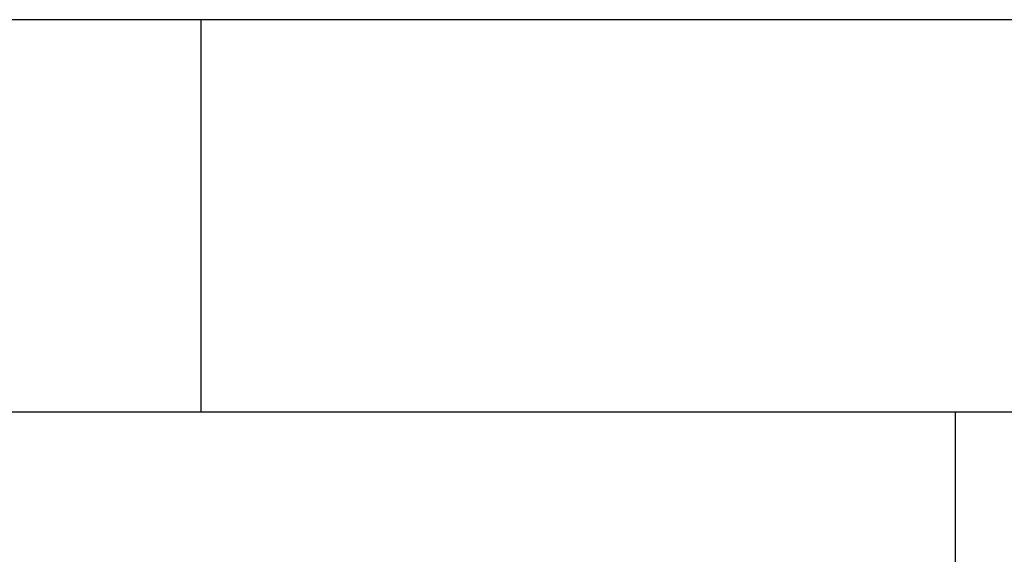
# Model space of a CAD drawing. Units: inches. Extents: x -3 to 581, y -1 to 409.
# Drawn here: x 90 to 98, y 354 to 358 of the extents above; entities that cross this region are included whole.
import ezdxf

# ---------------------------------------------------------------- set-up
doc = ezdxf.new("R2010")
doc.units = ezdxf.units.IN
doc.linetypes.add('DASHED', pattern=[15, 7, -8])

# ---------------------------------------------------------------- blocks, each defined once
blk = doc.blocks.new('10902-EP-01_01_Wand-1-Fluegel__112', base_point=(672.06, 4871.71))
at = {"color": 3, "linetype": 'DASHED'}
blk.add_line((2603.06, 7166.71), (722.06, 7166.71), dxfattribs=at)
at = {"color": 1, "linetype": 'Continuous'}
for p, q in [((1827.06, 7166.71), (1577.06, 7166.71)), ((2077.06, 7166.71), (1827.06, 7166.71))]:
    blk.add_line(p, q, dxfattribs=at)
at = {"color": 124, "linetype": 'Continuous'}
for p, q in [((1827.06, 7101.71), (1827.06, 7166.71)), ((1702.06, 7101.71), (1827.06, 7101.71)), ((1827.06, 7101.71), (1952.06, 7101.71)), ((1952.06, 7041.71), (1952.06, 7101.71)), ((1952.06, 7101.71), (2077.06, 7101.71))]:
    blk.add_line(p, q, dxfattribs=at)
blk = doc.blocks.new('10902-EP-01__113', base_point=(672.06, 4871.71))
blk.add_blockref('10902-EP-01_01_Wand-1-Fluegel__112', (672.06, 4871.71))
blk = doc.blocks.new('001-01_Wandbefestigung-1-Glasfluegel', base_point=(2467.565, 6019.207))
blk.add_blockref('10902-EP-01__113', (672.065, 4871.707))

msp = doc.modelspace()

# ---------------------------------------------------------------- block references
at = {"xscale": 0.05, "yscale": 0.05, "zscale": 0.05}
msp.add_blockref('001-01_Wandbefestigung-1-Glasfluegel', (123.3782, 300.9603), dxfattribs=at)

doc.saveas('drawing.dxf')
